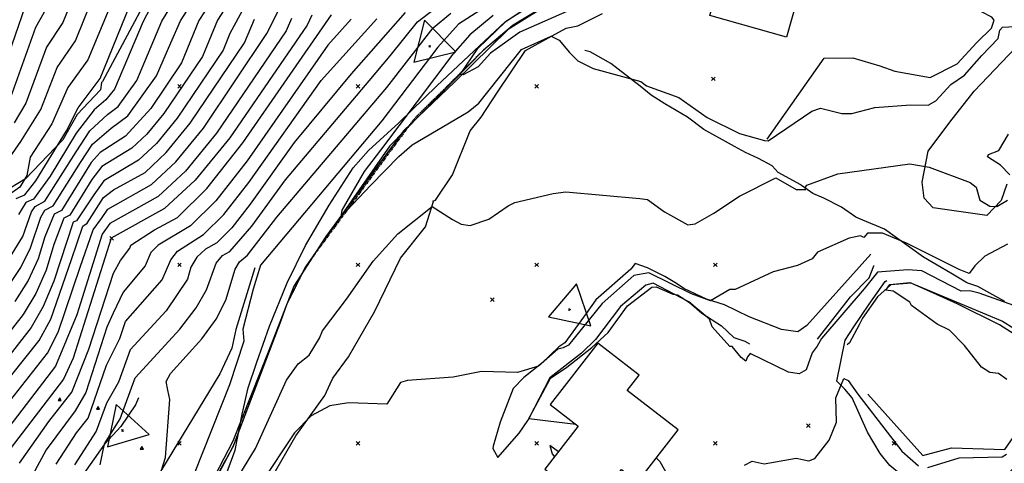
# Model space of a CAD drawing. Extents: x 433906 to 565783, y 855680 to 874049.
# Drawn here: x 510811 to 511362, y 859189 to 859437 of the extents above; entities that cross this region are included whole.
import ezdxf

# ---------------------------------------------------------------- set-up
doc = ezdxf.new("R2010")
doc.units = 0
doc.header["$MEASUREMENT"] = 0
doc.linetypes.add('17$0$HWASHES', pattern=[1, 0.6, -0.05, 0.05, -0.05, 0.05, -0.05, 0.05, -0.05, 0.05])
doc.layers.get('0').update_dxf_attribs({"linetype": 'CONTINUOUS'})
for name, color, linetype in [('17$0$BREAKLINES', 6, 'CONTINUOUS'), ('17$0$BUILDINGS', 1, 'CONTINUOUS'), ('17$0$C4THAL', 4, 'CONTINUOUS'), ('17$0$CHECKPANELS', 1, 'CONTINUOUS'), ('17$0$GRIDPOINTS', 1, 'CONTINUOUS'), ('17$0$INDCONT', 1, 'CONTINUOUS'), ('17$0$INTCONT', 7, 'CONTINUOUS'), ('17$0$POINTS', 2, 'CONTINUOUS'), ('17$0$WASHES', 4, 'CONTINUOUS')]:
    doc.layers.add(name, color=color, linetype=linetype)
picture_1 = doc.add_image_def('image1.tif', size_in_pixel=(5268, 5923))
picture_2 = doc.add_image_def('image2.tif', size_in_pixel=(5219, 5218))

# ---------------------------------------------------------------- blocks, each defined once
blk = doc.blocks.new('17$0$TRI')
at = {"color": 0}
for points in [[(-1, -0.667), (1, -0.667), (0, 1), (-1, -0.667)], [(-0.056, 0), (0.056, 0)], [(0, 0.056), (0, -0.056)]]:
    blk.add_lwpolyline(points, dxfattribs=at)
blk = doc.blocks.new('17$0$X')
at = {"color": 0}
for points in [[(-1, 1), (1, -1)], [(1, 1), (-1, -1)]]:
    blk.add_lwpolyline(points, dxfattribs=at)

msp = doc.modelspace()

# ---------------------------------------------------------------- linework, layer by layer
at = {"layer": '17$0$BREAKLINES'}
for points in [[(511371.567123, 859575.667037, 3750.2137), (511301.76828, 859528.938943, 3751.6814), (511231.35546, 859491.829142, 3753.2097), (511222.341777, 859489.297494, 3753.3678), (511147.75264, 859469.88797, 3755.0014), (511139.370725, 859466.205046, 3755.0541), (511086.877167, 859434.329162, 3757.7418), (511070.140904, 859420.217065, 3758.6377), (511017.717567, 859366.755389, 3763.0645), (510970.582696, 859298.935168, 3764.382), (510960.173832, 859278.163371, 3764.5401), (510956.803139, 859268.670074, 3764.2239), (510930.038418, 859198.331032, 3764.6982), (510918.796884, 859177.32173, 3764.9617)], [(510924.629, 859178.363, 3764.442), (510931.144, 859196.153, 3764.442), (510935.201, 859216.228, 3764.582), (510938.389, 859231.046, 3764.207), (510943.351, 859245.542, 3763.598), (510950.503, 859265.679, 3763.551), (510960.298, 859289.975, 3762.801), (510970.513, 859310.856, 3762.191), (510983.836, 859333.379, 3761.863), (510997.275, 859354.351, 3761.253), (511005.757, 859364.09, 3760.925), (511022.757, 859379.503, 3760.128), (511044.151, 859400.267, 3758.721), (511064.92, 859419.985, 3756.799), (511082.512, 859436.3, 3755.955), (511094.218, 859443.841, 3755.251), (511098.508, 859445.541, 3755.251), (511109.208, 859452.865, 3755.251), (511116.914, 859458.363, 3755.251)], [(511228.9985, 859370.4965, 3763.8136), (511260.936724, 859415.864345, 3761.6), (511276.933829, 859415.989452, 3761.3365), (511292.10566, 859411.479528, 3761.2838), (511300.615243, 859408.438291, 3761.6), (511320.332809, 859404.908374, 3761.8635), (511335.441556, 859412.72027, 3762.0216), (511346.384434, 859424.567051, 3762.496), (511354.557753, 859432.660805, 3762.9176), (511356.049286, 859437.156801, 3763.3392), (511354.843973, 859438.805621, 3763.1284), (511343.230511, 859444.700456, 3762.9176), (511327.186636, 859448.415422, 3762.8122), (511287.185123, 859454.857653, 3762.7595), (511281.846262, 859455.742001, 3762.4433)], [(510883.262706, 859452.087385, 3833.2605), (510856.987103, 859402.821268, 3835.3158), (510856.346019, 859402.122095, 3835.3685), (510855.756934, 859398.157756, 3835.3158), (510842.787649, 859384.309635, 3835.3685), (510834.770768, 859370.139049, 3835.8428), (510813.87673, 859348.256339, 3840.1115), (510805.279629, 859342.91173, 3843.0099)], [(510949.181207, 859176.371846, 3773.0894), (510965.150234, 859204.132719, 3772.3515), (510981.368742, 859226.730611, 3771.6664), (510984.353243, 859233.361453, 3770.9285), (510985.894996, 859236.524213, 3770.9285), (510994.620804, 859248.401902, 3770.9285), (511009.331245, 859273.956003, 3770.138), (511023.728546, 859303.730323, 3769.4528), (511037.760619, 859321.253817, 3768.7677), (511042.167379, 859335.447605, 3767.819), (511042.167379, 859335.447605, 3767.7663), (511041.809986, 859335.603732, 3767.7663), (511043.307798, 859336.160918, 3767.7663), (511052.848056, 859350.509657, 3766.9758), (511062.852842, 859375.158898, 3765.9217), (511068.832305, 859382.833211, 3765.8163), (511078.035108, 859396.704807, 3765.6055), (511093.713127, 859420.15591, 3764.7622), (511106.711483, 859427.257292, 3764.1825), (511116.603376, 859432.702359, 3763.3919), (511116.603376, 859432.702359, 3762.6541), (511123.069364, 859433.959412, 3762.6014), (511136.864095, 859440.75953, 3762.3906)], [(511363.236731, 859345.261179, 3767.5555), (511360.071012, 859336.007632, 3767.6609), (511351.965623, 859327.637053, 3768.3461), (511321.917501, 859331.895042, 3768.8204), (511317.034169, 859337.338739, 3768.8204), (511315.790286, 859346.345557, 3768.7677), (511319.227755, 859363.716564, 3767.3447), (511331.256781, 859379.859023, 3766.5014), (511345.036945, 859397.255982, 3766.5014), (511368.166046, 859421.525563, 3765.869)], [(511362.162652, 859279.384309, 3775.7246), (511346.926259, 859287.800679, 3774.6705), (511341.428988, 859289.759928, 3772.8259), (511340.353249, 859290.224424, 3772.4569), (511331.824022, 859295.271654, 3772.4569), (511316.625634, 859304.275307, 3772.3515), (511294.691976, 859319.970484, 3771.8245), (511282.649354, 859325.007459, 3771.2975), (511278.636447, 859326.713861, 3770.3488), (511270.659012, 859332.284809, 3770.3488), (511260.807237, 859337.293472, 3769.5582), (511254.5901, 859340.027298, 3768.2407), (511248.20659, 859344.451164, 3767.7663), (511248.20659, 859344.451164, 3767.7136), (511247.857003, 859344.771756, 3767.819), (511235.26246, 859351.702171, 3767.819), (511231.804252, 859355.417033, 3767.819), (511224.111421, 859359.582822, 3766.6596), (511216.950684, 859363.003212, 3765.6582), (511210.704212, 859366.328869, 3764.6568), (511193.536851, 859375.836708, 3764.6568), (511184.519481, 859382.768946, 3764.5514), (511171.749555, 859390.131935, 3764.8149), (511164.052664, 859394.995094, 3764.5514), (511158.001796, 859400.093594, 3764.1298), (511141.433086, 859412.749502, 3763.6555), (511130.01046, 859419.320297, 3763.4446), (511126.940132, 859420.10509, 3763.7082)], [(511287.0835, 859306.0535, 3773.1948), (511251.326007, 859265.968628, 3775.4083), (511246.191773, 859262.381869, 3774.1962), (511237.117219, 859263.824524, 3774.4597), (511218.928519, 859270.815059, 3774.2489), (511205.188171, 859277.587726, 3772.6151), (511195.087037, 859280.772728, 3771.6664), (511182.364413, 859286.783704, 3771.0867), (511178.246529, 859289.623273, 3770.6123), (511171.714929, 859293.417789, 3770.0853), (511162.025649, 859298.291735, 3770.0853), (511155.105252, 859300.726562, 3770.1907), (511152.708769, 859297.489521, 3770.1907), (511133.153534, 859280.454461, 3770.1907), (511127.780777, 859272.724333, 3770.5069), (511115.77629, 859256.27333, 3770.8231), (511112.440469, 859253.969229, 3771.9299), (511102.716762, 859244.722914, 3771.9299), (511092.795232, 859236.945196, 3772.1934), (511086.805717, 859230.710302, 3772.5624), (511079.554087, 859211.831412, 3773.9853), (511075.557351, 859198.334257, 3774.0381), (511075.459306, 859197.065481, 3774.0381), (511078.173882, 859192.001689, 3774.934), (511090.165465, 859205.647031, 3775.0394), (511094.967617, 859212.684769, 3775.9881), (511107.754593, 859236.570323, 3776.1462), (511116.923343, 859242.607045, 3776.4624), (511130.808331, 859253.614994, 3776.5678), (511140.061762, 859262.0054, 3777.1476), (511150.779993, 859277.061616, 3777.3057), (511164.416865, 859287.510492, 3777.4638), (511166.971317, 859287.613547, 3777.4638), (511176.278112, 859283.648141, 3776.6205), (511178.800394, 859283.201466, 3775.8827), (511185.500253, 859278.966606, 3776.0935), (511192.390397, 859272.833851, 3776.0935), (511203.442561, 859265.859089, 3775.8827), (511210.423278, 859259.357234, 3775.8827), (511216.614642, 859257.219123, 3775.9354), (511219.118249, 859255.738377, 3775.6719)], [(511257.2045, 859258.3045, 3775.6192), (511275.675546, 859282.118161, 3775.0394), (511286.11376, 859292.783019, 3774.9867), (511288.808836, 859299.464754, 3774.3016), (511288.880079, 859299.54244, 3774.1435)], [(510942.252, 859298.3795, 3768.3345), (510931.639457, 859263.801019, 3768.6507), (510929.384213, 859253.356447, 3769.3358), (510922.63827, 859238.950011, 3769.7574), (510881.004145, 859170.376039, 3772.8666), (510858.600634, 859142.012427, 3775.5016), (510848.092182, 859131.627899, 3776.3975), (510819.37053, 859111.345491, 3780.5081), (510810.503294, 859095.452121, 3780.7716), (510811.420092, 859083.507591, 3780.5081), (510809.771342, 859062.253858, 3780.2973)], [(511399.8455, 859229.0385, 3785.5801), (511380.019871, 859195.474096, 3786.5815), (511370.247729, 859189.847701, 3784.7896), (511363.914224, 859182.855616, 3784.3679), (511352.41978, 859179.101867, 3784.0517), (511336.570621, 859175.902024, 3783.7882), (511329.14938, 859175.342221, 3783.5247), (511312.092561, 859176.432072, 3783.6828), (511308.496084, 859178.514589, 3783.7355), (511297.668703, 859187.449966, 3783.5774), (511292.348598, 859194.281049, 3783.1558), (511285.206827, 859206.14368, 3782.4179), (511276.618805, 859225.396662, 3781.3638), (511272.489082, 859230.40669, 3780.7841), (511269.036978, 859233.894274, 3779.73), (511268.143588, 859234.713567, 3779.0449), (511268.143588, 859234.713567, 3779.0976), (511268.143588, 859234.713567, 3779.3084), (511272.742607, 859257.741303, 3778.4124), (511277.658158, 859265.175617, 3778.9922), (511286.110261, 859277.9479, 3779.3611), (511295.187828, 859290.575655, 3779.0976), (511296.032322, 859291.231402, 3778.8868)], [(511395.5645, 859243.2115, 3781.0476), (511359.138915, 859266.417906, 3780.9949), (511335.362582, 859278.232297, 3780.4152), (511323.92314, 859283.381162, 3780.3098), (511309.681211, 859289.76284, 3780.2571), (511298.275728, 859288.694946, 3780.2044), (511290.875844, 859282.037206, 3779.7827), (511282.337808, 859270.130339, 3779.4138), (511280.503886, 859266.305885, 3779.4138), (511275.073639, 859256.197138, 3778.3597), (511273.755076, 859255.11802, 3778.2543)], [(511285.4235, 859227.5965, 3778.6233), (511316.146308, 859193.094894, 3777.7273), (511332.237895, 859197.502617, 3778.3597), (511362.049716, 859196.46475, 3778.6233), (511368.493766, 859205.643778, 3778.8341), (511383.705749, 859217.794623, 3781.2057), (511390.145842, 859223.616308, 3781.7328), (511393.685911, 859227.234812, 3781.4693), (511394.129823, 859231.976438, 3781.4166), (511394.087759, 859232.086524, 3781.4166)], [(510876.986, 859225.4985, 3773.1828), (510876.985085, 859225.498061, 3773.1828), (510875.388537, 859221.456488, 3773.6044), (510867.120725, 859209.374977, 3775.3962), (510858.010853, 859199.424059, 3775.9232), (510833.897258, 859165.335485, 3778.0839), (510787.442665, 859100.752487, 3783.3012), (510784.946536, 859090.099788, 3784.7768), (510772.37403, 859061.158917, 3784.8822), (510766.817968, 859055.099417, 3785.1457)]]:
    msp.add_polyline3d(points, dxfattribs=at)
at = {"layer": '17$0$BUILDINGS'}
for points in [[(511239.8065, 859427.6625, 3771.2975), (511197.0065, 859439.7875, 3771.2975), (511207.136534, 859475.545474, 3771.2975), (511249.936534, 859463.420474, 3771.2975), (511239.8065, 859427.6625, 3771.2975)], [(511130.2195, 859163.0735, 3784.6315), (511147.4585, 859185.3085, 3784.6315), (511156.539062, 859178.268257, 3784.6315), (511179.206387, 859207.504753, 3784.6315), (511150.756167, 859229.56247, 3784.6315), (511157.386033, 859238.113725, 3784.6315), (511134.192022, 859256.096255, 3784.6315), (511107.567022, 859221.755117, 3784.6315), (511123.278483, 859209.573877, 3784.6315), (511104.589985, 859185.469303, 3784.6315), (511133.538417, 859163.025317, 3784.6315), (511130.2195, 859163.0735, 3784.6315)]]:
    msp.add_polyline3d(points, dxfattribs=at)
at = {"layer": '17$0$C4THAL'}
msp.add_polyline3d([(511364.352703, 859571.391214, 0), (511350.293783, 859560.398515, 0), (511330.122205, 859545.74154, 0), (511283.666512, 859518.25976, 0), (511246.991048, 859499.327807, 0), (511218.873208, 859488.335108, 0), (511162.915189, 859472.760971, 0), (511139.687281, 859465.432483, 0), (511110.346959, 859448.3327, 0), (511084.062844, 859431.84362, 0), (511054.111158, 859402.529669, 0), (511025.382077, 859375.047824, 0), (510981.982713, 859315.809287, 0), (510964.110265, 859287.954445, 0), (510950.051345, 859251.922709, 0), (510929.879889, 859201.234063, 0), (510894.426908, 859132.834867, 0)], dxfattribs=at)
at = {"layer": '17$0$INDCONT'}
for points in [[(511123.167, 859444.786, 3760), (511090.661, 859430.463, 3760), (511074.15, 859418.676, 3760), (511067.261, 859411.048, 3760), (511058.935, 859406.443, 3760), (511057.086, 859406.591, 3760), (511067.021, 859421.249, 3760), (511082.807, 859436.303, 3760), (511138.561, 859473.82, 3760)], [(510861.351, 859445.324, 3840), (510848.67, 859414.917, 3840), (510837.409, 859399.37, 3840), (510828.579, 859379.017, 3840), (510816.441, 859360.274, 3840), (510814.475, 859349.984, 3840), (510810.6, 859343.471, 3840), (510806.124, 859340.29, 3840)], [(510917.205, 859446.711, 3820), (510910.89, 859436.973, 3820), (510901.085, 859413.192, 3820), (510883.962, 859387.62, 3820), (510869.756, 859372.18, 3820), (510855.555, 859363.01, 3820), (510850.629, 859357.26, 3820), (510833.883, 859330.509, 3820), (510829.913, 859328.312, 3820), (510824.683, 859315.603, 3820), (510820.973, 859303.349, 3820), (510815.365, 859291.303, 3820), (510807.86, 859279.464, 3820)], [(510962.755, 859438.109, 3800), (510959.821, 859431.106, 3800), (510920.793, 859373.86, 3800), (510903.397, 859352.555, 3800), (510888.035, 859338.258, 3800), (510860.925, 859323.181, 3800), (510856.742, 859317.244, 3800), (510842.573, 859272.028, 3800), (510830.616, 859243.146, 3800), (510795.065, 859197.061, 3800)], [(511026.303, 859441.462, 3780), (510996.045, 859407.122, 3780), (510964.167, 859368.583, 3780), (510939.643, 859333.901, 3780), (510929.23, 859320.65, 3780), (510920.857, 859312.292, 3780), (510914.526, 859308.828, 3780), (510909.679, 859304.27, 3780), (510906.315, 859298.618, 3780), (510904.435, 859291.873, 3780), (510892.532, 859274.224, 3780), (510872.485, 859252.417, 3780), (510865.907, 859234.183, 3780), (510859.122, 859222.521, 3780), (510853.372, 859206.828, 3780), (510841.187, 859187.942, 3780)], [(511363.231, 859235.673, 3780), (511358.625, 859239.089, 3780), (511353.803, 859239.742, 3780), (511349.005, 859242.57, 3780), (511339.482, 859254.751, 3780), (511331.087, 859263.455, 3780), (511324.24, 859266.733, 3780), (511309.854, 859277.138, 3780), (511308.904, 859279.071, 3780), (511299.508, 859285.231, 3780), (511295.558, 859285.878, 3780), (511297.78, 859289.057, 3780), (511308.978, 859290.169, 3780), (511360.836, 859268.386, 3780), (511380.32, 859256.18, 3780)], [(511216.364, 859187.659, 3780), (511220.72, 859189.939, 3780), (511227.299, 859188.558, 3780), (511245.233, 859191.639, 3780), (511252.339, 859190.108, 3780), (511255.698, 859191.409, 3780), (511263.842, 859201.671, 3780), (511267.912, 859211.914, 3780), (511267.579, 859225.402, 3780), (511271.895, 859236.377, 3780), (511274.315, 859235.172, 3780), (511279.727, 859227.457, 3780), (511304.507, 859195.534, 3780), (511313.701, 859187.299, 3780)], [(511319.029, 859186.335, 3780), (511336.551, 859191.793, 3780), (511360.571, 859192.442, 3780), (511362.958, 859193.798, 3780)]]:
    msp.add_polyline3d(points, dxfattribs=at)
at = {"layer": '17$0$INTCONT'}
for points in [[(510847.515, 859467.626, 3848), (510834.659, 859435.87, 3848), (510825.515, 859421.968, 3848), (510813.977, 859390.523, 3848), (510807.426, 859379.6, 3848)], [(510796.421, 859348.119, 3844), (510811.119, 859369.184, 3844), (510822.355, 859387.007, 3844), (510831.462, 859410.669, 3844), (510841.725, 859425.485, 3844), (510856.556, 859462.253, 3844)], [(510888.7, 859453.511, 3832), (510879.771, 859436.291, 3832), (510863.688, 859398.535, 3832), (510858.788, 859392.534, 3832), (510852.333, 859386.907, 3832), (510842.082, 859373.872, 3832), (510827.594, 859349.7, 3832), (510818.227, 859336.776, 3832), (510813.974, 859335.001, 3832), (510809.856, 859328.231, 3832)], [(510798.757, 859293.992, 3828), (510812.333, 859315.877, 3828), (510817.116, 859329.653, 3828), (510819.287, 859332.771, 3828), (510824.57, 859335.694, 3828), (510842.202, 859363.325, 3828), (510849.891, 859375.155, 3828), (510859.683, 859384.239, 3828), (510865.626, 859388.711, 3828), (510876.053, 859403.331, 3828), (510890.144, 859436.519, 3828), (510897.385, 859448.318, 3828)], [(510808.66, 859337.23, 3836), (510813.384, 859339.202, 3836), (510819.572, 859347.128, 3836), (510836.784, 859375.14, 3836), (510843.356, 859388.071, 3836), (510855.616, 859404.348, 3836), (510874.638, 859451.505, 3836)], [(511077.433, 859448.6, 3768), (511056.296, 859434.932, 3768), (511044.602, 859421.985, 3768), (511013.295, 859380.64, 3768), (510945.452, 859299.859, 3768), (510941.275, 859286.421, 3768), (510935.565, 859263.895, 3768), (510936.075, 859257.157, 3768), (510927.968, 859232.691, 3768), (510908.236, 859182.905, 3768)], [(510926.704, 859445.589, 3816), (510921.263, 859437.2, 3816), (510912.815, 859416.712, 3816), (510891.328, 859384.868, 3816), (510881.814, 859373.216, 3816), (510873.412, 859365.396, 3816), (510856.629, 859355.044, 3816), (510850.909, 859347.771, 3816), (510838.54, 859327.916, 3816), (510835.226, 859326.083, 3816), (510829.625, 859311.394, 3816), (510825.293, 859297.085, 3816), (510819.555, 859284.02, 3816), (510812.411, 859272.201, 3816), (510754.654, 859198.105, 3816)], [(510936.202, 859444.468, 3812), (510928.285, 859429.564, 3812), (510924.546, 859420.232, 3812), (510898.695, 859382.116, 3812), (510887.209, 859368.051, 3812), (510877.068, 859358.611, 3812), (510857.703, 859347.078, 3812), (510852.066, 859339.223, 3812), (510842.443, 859324.648, 3812), (510840.539, 859323.853, 3812), (510829.613, 859290.821, 3812), (510823.745, 859276.738, 3812), (510816.962, 859264.937, 3812), (510764.757, 859197.844, 3812)], [(510797.221, 859397.557, 3856), (510813.621, 859444.565, 3856)], [(510803.308, 859286.728, 3824), (510811.175, 859298.585, 3824), (510816.653, 859309.613, 3824), (510822.39, 859326.789, 3824), (510824.6, 859330.542, 3824), (510829.227, 859333.101, 3824), (510844.668, 859357.3, 3824), (510851.402, 859367.66, 3824), (510861.83, 859376.628, 3824), (510871.022, 859383.546, 3824), (510887.075, 859405.877, 3824), (510895.24, 859424.365, 3824), (510900.517, 859436.746, 3824), (510907.707, 859447.832, 3824)], [(510805.599, 859394.04, 3852), (510819.568, 859433.266, 3852), (510825.148, 859443.05, 3852)], [(510855.673, 859187.922, 3776), (510857.998, 859199.775, 3776), (510866.883, 859213.774, 3776), (510875.126, 859236.622, 3776), (510900.246, 859263.948, 3776), (510909.404, 859275.874, 3776), (510915.162, 859286.063, 3776), (510920.475, 859300.91, 3776), (510924.034, 859305.245, 3776), (510928.194, 859307.521, 3776), (510940.538, 859321.721, 3776), (510959.299, 859347.629, 3776), (511006.124, 859403.148, 3776), (511017.903, 859417.099, 3776), (511033.233, 859436.207, 3776), (511042.708, 859443.477, 3776)], [(510996.118, 859437.672, 3788), (510983.011, 859423.174, 3788), (510937.854, 859358.263, 3788), (510920.299, 859335.923, 3788), (510906.185, 859321.833, 3788), (510888.087, 859310.99, 3788), (510883.91, 859306.823, 3788), (510880.713, 859299.476, 3788), (510868.496, 859284.745, 3788), (510862.815, 859272.841, 3788), (510859.343, 859265.078, 3788), (510847.5, 859228.477, 3788), (510841.693, 859218.168, 3788), (510825.373, 859196.278, 3788), (510801.346, 859151.678, 3788)], [(510803.458, 859221.782, 3804), (510826.065, 859250.41, 3804), (510832.124, 859262.173, 3804), (510844.452, 859298.766, 3804), (510851.68, 859319.549, 3804), (510856.275, 859325.919, 3804), (510859.851, 859331.147, 3804), (510884.38, 859345.042, 3804), (510898.001, 859357.721, 3804), (510913.427, 859376.612, 3804), (510948.896, 859429.645, 3804), (510955.199, 859442.226, 3804)], [(510974.197, 859439.984, 3796), (510971.47, 859434.314, 3796), (510928.16, 859371.108, 3796), (510908.793, 859347.39, 3796), (510891.691, 859331.473, 3796), (510861.792, 859314.936, 3796), (510840.504, 859247.609, 3796), (510835.167, 859235.882, 3796), (510805.168, 859196.8, 3796)], [(510806.061, 859238.307, 3808), (510821.513, 859257.673, 3808), (510827.934, 859269.456, 3808), (510839.51, 859302.976, 3808), (510845.853, 859321.624, 3808), (510848.323, 859323.379, 3808), (510857.445, 859337.678, 3808), (510863.1, 859341.949, 3808), (510880.724, 859351.827, 3808), (510892.605, 859362.886, 3808), (510906.061, 859379.364, 3808), (510936.434, 859424.347, 3808), (510942.009, 859437.655, 3808)], [(510810.52, 859188.887, 3792), (510826.773, 859212.226, 3792), (510839.718, 859228.619, 3792), (510849.191, 859252.821, 3792), (510862.979, 859295.412, 3792), (510866.976, 859302.427, 3792), (510872.255, 859309.301, 3792), (510872.707, 859310.925, 3792), (510886.004, 859319.576, 3792), (510898.848, 859326.604, 3792), (510915.356, 859342.864, 3792), (510935.526, 859368.356, 3792), (510985.129, 859440.02, 3792)], [(510830.965, 859188.257, 3784), (510842.317, 859205.856, 3784), (510848.821, 859214.091, 3784), (510859.233, 859243.8, 3784), (510866.604, 859258.625, 3784), (510869.844, 859268.212, 3784), (510890.276, 859291.609, 3784), (510895.112, 859302.72, 3784), (510898.883, 859307.63, 3784), (510913.521, 859317.063, 3784), (510924.764, 859328.286, 3784), (510938.748, 859346.082, 3784), (510979.431, 859403.341, 3784), (511010.563, 859437.947, 3784)], [(510886.802, 859174.892, 3772), (510892.175, 859192.06, 3772), (510894.554, 859224.543, 3772), (510893.53, 859229.679, 3772), (510892.483, 859234.542, 3772), (510894.991, 859239.181, 3772), (510912.455, 859258.562, 3772), (510920.467, 859269.637, 3772), (510925.888, 859280.254, 3772), (510931.271, 859297.55, 3772), (510933.541, 859301.662, 3772), (510938.161, 859305.376, 3772), (510954.431, 859326.675, 3772), (511016.021, 859399.294, 3772), (511042.103, 859432.892, 3772), (511052.023, 859441.11, 3772)], [(511075.596, 859439.8, 3764), (511062.51, 859428.946, 3764), (511053.112, 859417.995, 3764), (511012.546, 859364.308, 3764), (511003.468, 859352.236, 3764), (510990.946, 859330.612, 3764), (510990.301, 859326.933, 3764), (511007.15, 859344.556, 3764), (511022.743, 859360.676, 3764), (511030.365, 859367.294, 3764), (511061.676, 859385.682, 3764), (511067.701, 859390.543, 3764), (511091.51, 859420.674, 3764), (511108.049, 859428.164, 3764), (511112.67, 859425.84, 3764), (511118.295, 859418.914, 3764), (511123.027, 859414.31, 3764), (511131.624, 859409.945, 3764), (511158.244, 859402.725, 3764), (511161.495, 859400.22, 3764), (511179.54, 859393.722, 3764), (511195.493, 859382.486, 3764), (511213.54, 859373.587, 3764), (511227.569, 859369.727, 3764), (511229.679, 859369.409, 3764), (511254.01, 859386.115, 3764), (511258.922, 859387.863, 3764), (511270.807, 859384.747, 3764), (511276.421, 859384.88, 3764), (511289.308, 859388.111, 3764), (511309.211, 859389.691, 3764), (511319.23, 859389.457, 3764), (511323.544, 859391.865, 3764), (511331.893, 859400.994, 3764), (511339.483, 859406.326, 3764), (511349.284, 859417.278, 3764), (511358.397, 859426.789, 3764), (511359.326, 859431.575, 3764), (511360.898, 859433.271, 3764), (511378.451, 859434.067, 3764)], [(511364.919, 859350.448, 3768), (511359.711, 859355.891, 3768), (511352.463, 859360.434, 3768), (511352.939, 859361.819, 3768), (511358.731, 859364.132, 3768), (511364.101, 859373.287, 3768)], [(510929.203, 859174.958, 3768), (510942.647, 859197.119, 3768), (510959.913, 859235.449, 3768), (510966.405, 859244.49, 3768), (510972.608, 859249.379, 3768), (510978.343, 859258.852, 3768), (510980.051, 859263.015, 3768), (510993.478, 859280.677, 3768), (511008.534, 859301.977, 3768), (511022.233, 859317.355, 3768), (511041.555, 859332.72, 3768), (511052.86, 859325.369, 3768), (511057.688, 859322.817, 3768), (511062.674, 859321.998, 3768), (511073.122, 859325.553, 3768), (511084.047, 859333.134, 3768), (511087.815, 859335.014, 3768), (511109.139, 859339.901, 3768), (511116.356, 859340.944, 3768), (511157.771, 859337.114, 3768), (511162.037, 859336.677, 3768), (511171.591, 859329.669, 3768), (511184.702, 859322.425, 3768), (511188.801, 859323.013, 3768), (511199.128, 859328.916, 3768), (511213.468, 859338.534, 3768), (511233.875, 859348.725, 3768), (511245.377, 859342.194, 3768), (511250.704, 859342.207, 3768), (511250.232, 859343.156, 3768), (511251.32, 859344.662, 3768), (511268.672, 859350.97, 3768), (511308.894, 859356.629, 3768), (511319.779, 859354.73, 3768), (511342.794, 859346.056, 3768), (511346.074, 859343.497, 3768), (511348.111, 859336.261, 3768), (511353.677, 859332.845, 3768), (511357.705, 859332.745, 3768), (511363.529, 859336.143, 3768)], [(511363.619, 859311.533, 3772), (511350.85, 859304.899, 3772), (511345.266, 859299.37, 3772), (511342.22, 859295.17, 3772), (511336.59, 859297.374, 3772), (511307.035, 859312.181, 3772), (511293.59, 859317.789, 3772), (511285.254, 859317.652, 3772), (511283.248, 859315.351, 3772), (511281.303, 859316.288, 3772), (511274.908, 859314.926, 3772), (511257.241, 859307.163, 3772), (511254.202, 859303.296, 3772), (511246.011, 859299.697, 3772), (511232.329, 859296.068, 3772), (511211.141, 859286.168, 3772), (511208.066, 859286.151, 3772), (511197.389, 859279.826, 3772), (511186.745, 859283.785, 3772), (511162.867, 859295.503, 3772), (511154.487, 859294.104, 3772), (511136.74, 859278.28, 3772), (511117.909, 859254.959, 3772), (511114.847, 859253.545, 3772), (511111.835, 859252.741, 3772), (511100.984, 859243.298, 3772), (511089.33, 859239.735, 3772), (511069.085, 859240.152, 3772), (511053.199, 859237.101, 3772), (511027.588, 859235.228, 3772), (511023.758, 859234.108, 3772), (511016.108, 859221.986, 3772), (510994.627, 859222.673, 3772), (510984.215, 859220.936, 3772), (510973.707, 859215.386, 3772), (510964.371, 859205.907, 3772), (510945.639, 859177.407, 3772)], [(511367.078, 859277.138, 3776), (511347.745, 859284.067, 3776), (511342.464, 859285.371, 3776), (511337.69, 859285.202, 3776), (511315.604, 859296.618, 3776), (511307.894, 859297.188, 3776), (511290.812, 859295.876, 3776), (511283.407, 859286.628, 3776), (511259.451, 859258.796, 3776), (511257.067, 859254.483, 3776), (511254.239, 859250.652, 3776), (511250.933, 859241.075, 3776), (511247.032, 859238.832, 3776), (511240.942, 859239.852, 3776), (511219.518, 859250.339, 3776), (511217.948, 859248.528, 3776), (511217.161, 859246.003, 3776), (511214.509, 859248.006, 3776), (511209.489, 859254.272, 3776), (511208.129, 859254.154, 3776), (511198.255, 859265.316, 3776), (511196.835, 859269.617, 3776), (511185.145, 859279.295, 3776), (511165.307, 859289.705, 3776), (511161.055, 859288.566, 3776), (511146.985, 859276.628, 3776), (511132.996, 859258.223, 3776), (511125.158, 859250.494, 3776), (511107.328, 859236.673, 3776), (511095.662, 859213.795, 3776), (511121.842371, 859210.687308, 3776)], [(511112.132498, 859195.197697, 3776), (511107.305, 859198.826, 3776), (511108.752, 859194.148, 3776), (511109.985906, 859192.429005, 3776)], [(511166.992995, 859191.751822, 3776), (511168.887, 859189.748, 3776), (511177.782, 859174.293, 3776), (511163.053, 859161.652, 3776), (511157.323, 859157.494, 3776), (511149.312, 859162.42, 3776), (511137.756657, 859172.794985, 3776)]]:
    msp.add_polyline3d(points, dxfattribs=at)
at = {"layer": '17$0$WASHES', "linetype": '17$0$HWASHES'}
msp.add_polyline3d([(511371.567123, 859575.667037, 0), (511290.632753, 859522.518709, 0), (511239.501064, 859495.638516, 0), (511147.75264, 859469.88797, 0), (511139.370725, 859466.205046, 0), (511086.877167, 859434.329162, 0), (511070.140904, 859420.217065, 0), (511031.339798, 859381.716282, 0), (510970.582696, 859298.935168, 0), (510960.173832, 859278.163371, 0), (510930.038418, 859198.331032, 0), (510878.055228, 859103.560807, 0)], dxfattribs=at)

# ---------------------------------------------------------------- block references
at = {"layer": '17$0$CHECKPANELS', "xscale": 12.5, "yscale": 12.5, "zscale": 12.5}
for p, rotation in [((511040.104859, 859422.403063), 134.6107043876073), ((511118.409085, 859274.904392), 108.7072824698251), ((510868.129632, 859207.156008), 137.4468454734958)]:
    msp.add_blockref('17$0$TRI', p, dxfattribs=dict(at, rotation=rotation))
at = {"layer": '17$0$GRIDPOINTS'}
for p in [(511198.9435, 859404.2295, 3761.9689), (510900, 859399.997, 3814.312), (511000, 859399.997, 3768.546), (511099.999, 859399.994, 3759.496), (510862.0515, 859314.8275, 3795.8046), (510900, 859299.998, 3770.241), (511000, 859299.998, 3760.816), (511100, 859299.998, 3766.865), (511199.999, 859299.995, 3767.522), (511075.2325, 859280.4815, 3769.3474), (511252.1205, 859209.8975, 3777.7273), (510900, 859199.998, 3768.277), (511000, 859199.998, 3771.513), (511100, 859199.998, 3773.389), (511200, 859199.998, 3775.406), (511300, 859199.998, 3779.392)]:
    msp.add_blockref('17$0$X', p, dxfattribs=at)
at = {"layer": '17$0$POINTS', "xscale": 0.8897999999999999, "yscale": 0.8897999999999999, "zscale": 0.8897999999999999}
for p in [(510832.959, 859224.522, 3783.37), (510832.959, 859224.522, 3783.37), (510854.43, 859219.71, 3775.48), (510854.43, 859219.71, 3775.48), (510878.906, 859197.353, 3771.72), (510878.906, 859197.353, 3771.72)]:
    msp.add_blockref('17$0$TRI', p, dxfattribs=at)

# ---------------------------------------------------------------- referenced raster images: frames only (the image files are external)
image = msp.add_image(picture_2, insert=(508808.1664, 855681.323), size_in_units=(6800.886109, 6799.583008))
image.dxf.flags = 7
image = msp.add_image(picture_1, insert=(508809, 855681), size_in_units=(3951.098777, 4442.361059))
image.dxf.flags = 7

doc.saveas('drawing.dxf')
